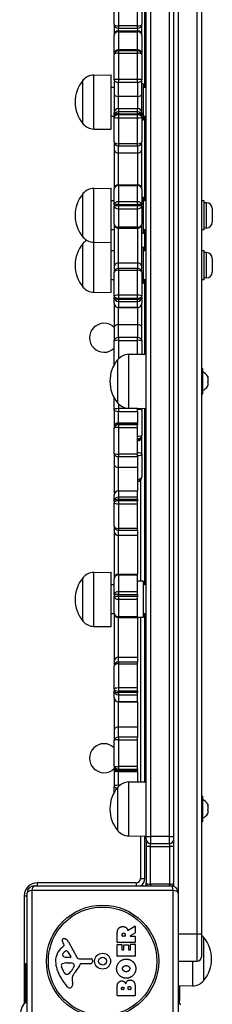
# Model space of a CAD drawing. Units: millimetres. Extents: x -3088 to 2808, y -2785 to 2455.
# Drawn here: x 319 to 451, y -366 to 313 of the extents above; entities that cross this region are included whole.
import ezdxf

# ---------------------------------------------------------------- set-up
doc = ezdxf.new("R2010")
doc.units = ezdxf.units.MM
doc.header["$LTSCALE"] = 100
doc.layers.add('SW_Toestellen', color=2, linetype='Continuous')

msp = doc.modelspace()

# ---------------------------------------------------------------- linework, layer by layer
at = {"layer": 'SW_Toestellen'}
for p, q in [((440.77, -317.58), (440.77, 444.96)), ((440.77, -317.58), (440.77, 444.96)), ((443.77, 444.77), (443.77, -317.39)), ((427.77, 416.69), (427.77, -289.31)), ((427.77, 416.69), (427.77, -289.31)), ((424.77, -284.73), (424.77, 412.11)), ((405.77, -250.21), (405.77, 377.59)), ((408.77, 377.75), (408.77, -250.37)), ((408.77, 377.75), (408.77, -250.37)), ((421.77, -250.37), (421.77, 377.75)), ((421.77, -250.37), (421.77, 377.75)), ((404.77, 266.27), (404.77, 339.95)), ((383.77, 309.68), (383.77, 327.58)), ((386.77, 327.67), (386.77, 308.89)), ((386.77, 327.67), (386.77, 308.89)), ((399.77, 308.89), (399.77, 327.67)), ((399.77, 308.89), (399.77, 327.67)), ((402.77, 327.58), (402.77, 309.68)), ((383.77, 309.68), (383.77, 304.87)), ((386.77, 308.89), (386.77, 307.19)), ((399.77, 308.89), (386.77, 308.89)), ((386.77, 308.89), (386.77, 307.19)), ((386.77, 305.46), (386.77, 307.19)), ((386.77, 307.19), (399.77, 307.19)), ((386.77, 305.46), (386.77, 307.19)), ((399.77, 307.19), (399.77, 308.89)), ((399.77, 307.19), (399.77, 308.89)), ((399.77, 307.19), (399.77, 305.46)), ((399.77, 307.19), (399.77, 305.46)), ((402.77, 304.87), (402.77, 309.68)), ((383.77, 304.87), (383.77, 302.46)), ((383.77, 289.47), (383.77, 302.46)), ((386.77, 305.46), (386.77, 304.81)), ((386.77, 305.46), (399.77, 305.46)), ((386.77, 305.46), (386.77, 304.81)), ((386.77, 304.81), (386.77, 292.42)), ((386.77, 304.81), (399.77, 304.81)), ((386.77, 304.81), (386.77, 292.42)), ((399.77, 304.81), (399.77, 305.46)), ((399.77, 304.81), (399.77, 305.46)), ((399.77, 292.42), (399.77, 304.81)), ((399.77, 292.42), (399.77, 304.81)), ((402.77, 302.46), (402.77, 304.87)), ((402.77, 302.46), (402.77, 289.47)), ((386.77, 292.42), (386.77, 292.09)), ((386.77, 292.42), (399.77, 292.42)), ((386.77, 292.42), (386.77, 292.09)), ((386.77, 291.68), (386.77, 292.09)), ((386.77, 292.09), (399.77, 292.09)), ((386.77, 291.68), (386.77, 292.09)), ((399.77, 292.09), (399.77, 292.42)), ((399.77, 292.09), (399.77, 292.42)), ((399.77, 292.09), (399.77, 291.68)), ((399.77, 292.09), (399.77, 291.68)), ((383.77, 289.47), (383.77, 289.42)), ((383.77, 289.42), (383.77, 289)), ((383.77, 271.68), (383.77, 289)), ((386.77, 291.68), (386.77, 290.11)), ((399.77, 291.68), (386.77, 291.68)), ((386.77, 291.68), (386.77, 290.11)), ((386.77, 290.11), (386.77, 271.91)), ((386.77, 290.11), (399.77, 290.11)), ((386.77, 290.11), (386.77, 271.91)), ((399.77, 290.11), (399.77, 291.68)), ((399.77, 290.11), (399.77, 291.68)), ((399.77, 271.91), (399.77, 290.11)), ((399.77, 271.91), (399.77, 290.11)), ((402.77, 289.42), (402.77, 289.47)), ((402.77, 289), (402.77, 289.42)), ((402.77, 289), (402.77, 271.68)), ((369.77, 274.85), (381.77, 275.02)), ((369.77, 237.69), (369.77, 274.85)), ((381.77, 237.52), (381.77, 275.02)), ((383.77, 271.68), (383.77, 261.82)), ((386.77, 271.91), (386.77, 269.98)), ((399.77, 271.91), (386.77, 271.91)), ((386.77, 271.91), (386.77, 269.98)), ((399.77, 269.98), (399.77, 271.91)), ((399.77, 269.98), (399.77, 271.91)), ((402.77, 261.82), (402.77, 271.68)), ((362.27, 241.27), (362.27, 271.27)), ((362.27, 241.27), (362.27, 271.27)), ((383.77, 266.27), (381.77, 266.27)), ((386.77, 260.12), (386.77, 269.98)), ((386.77, 269.98), (399.77, 269.98)), ((386.77, 260.12), (386.77, 269.98)), ((399.77, 269.98), (399.77, 260.12)), ((399.77, 269.98), (399.77, 260.12)), ((403.77, 268.77), (402.77, 268.77)), ((403.77, 268.77), (403.77, 243.77)), ((405.77, 266.27), (403.77, 266.27)), ((383.77, 261.82), (383.77, 248.74)), ((386.77, 251.74), (386.77, 260.12)), ((399.77, 260.12), (386.77, 260.12)), ((386.77, 251.74), (386.77, 260.12)), ((399.77, 260.12), (399.77, 251.74)), ((399.77, 260.12), (399.77, 251.74)), ((402.77, 248.74), (402.77, 261.82)), ((386.77, 251.74), (386.77, 249.5)), ((386.77, 251.74), (399.77, 251.74)), ((386.77, 251.74), (386.77, 249.5)), ((399.77, 249.5), (399.77, 251.74)), ((399.77, 249.5), (399.77, 251.74)), ((383.77, 246.27), (381.77, 246.27)), ((383.77, 246.61), (383.77, 248.74)), ((383.77, 246.61), (383.77, 245.84)), ((383.77, 228.81), (383.77, 245.84)), ((386.77, 249.5), (386.77, 248.25)), ((399.77, 249.5), (386.77, 249.5)), ((386.77, 249.5), (386.77, 248.25)), ((386.77, 247.48), (386.77, 248.25)), ((386.77, 248.25), (399.77, 248.25)), ((386.77, 247.48), (386.77, 248.25)), ((386.77, 247.48), (386.77, 245.4)), ((399.77, 247.48), (386.77, 247.48)), ((386.77, 247.48), (386.77, 245.4)), ((386.77, 245.4), (386.77, 227.52)), ((386.77, 245.4), (399.77, 245.4)), ((386.77, 245.4), (386.77, 227.52)), ((399.77, 248.25), (399.77, 249.5)), ((399.77, 248.25), (399.77, 249.5)), ((399.77, 248.25), (399.77, 247.48)), ((399.77, 248.25), (399.77, 247.48)), ((399.77, 245.4), (399.77, 247.48)), ((399.77, 245.4), (399.77, 247.48)), ((399.77, 227.52), (399.77, 245.4)), ((399.77, 227.52), (399.77, 245.4)), ((402.77, 248.74), (402.77, 246.61)), ((402.77, 245.84), (402.77, 246.61)), ((402.77, 245.84), (402.77, 228.81)), ((405.77, 246.27), (403.77, 246.27)), ((404.77, 188.13), (404.77, 246.27)), ((403.77, 243.77), (402.77, 243.77)), ((369.77, 237.69), (381.77, 237.52)), ((383.77, 228.81), (383.77, 223.67)), ((386.77, 227.52), (386.77, 226.11)), ((399.77, 227.52), (386.77, 227.52)), ((386.77, 227.52), (386.77, 226.11)), ((386.77, 220.96), (386.77, 226.11)), ((386.77, 226.11), (399.77, 226.11)), ((386.77, 220.96), (386.77, 226.11)), ((399.77, 226.11), (399.77, 227.52)), ((399.77, 226.11), (399.77, 227.52)), ((399.77, 226.11), (399.77, 220.96)), ((399.77, 226.11), (399.77, 220.96)), ((402.77, 223.67), (402.77, 228.81)), ((383.77, 223.67), (383.77, 196.11)), ((386.77, 199.11), (386.77, 220.96)), ((399.77, 220.96), (386.77, 220.96)), ((386.77, 199.11), (386.77, 220.96)), ((399.77, 220.96), (399.77, 199.11)), ((399.77, 220.96), (399.77, 199.11)), ((402.77, 196.11), (402.77, 223.67)), ((386.77, 199.11), (386.77, 198.75)), ((386.77, 199.11), (399.77, 199.11)), ((386.77, 199.11), (386.77, 198.75)), ((386.77, 198.75), (386.77, 187.56)), ((386.77, 198.75), (399.77, 198.75)), ((386.77, 198.75), (386.77, 187.56)), ((399.77, 198.75), (399.77, 199.11)), ((399.77, 198.75), (399.77, 199.11)), ((399.77, 187.56), (399.77, 198.75)), ((399.77, 187.56), (399.77, 198.75)), ((362.27, 163.13), (362.27, 193.13)), ((362.27, 163.13), (362.27, 193.13)), ((369.77, 196.71), (381.77, 196.88)), ((369.77, 159.55), (369.77, 196.71)), ((381.77, 159.38), (381.77, 196.88)), ((383.77, 185.45), (383.77, 196.11)), ((402.77, 196.11), (402.77, 185.45)), ((403.77, 190.63), (402.77, 190.63)), ((403.77, 190.63), (403.77, 165.63)), ((383.77, 188.13), (381.77, 188.13)), ((383.77, 185.45), (383.77, 184.53)), ((383.77, 172.37), (383.77, 184.53)), ((386.77, 187.56), (386.77, 185.61)), ((399.77, 187.56), (386.77, 187.56)), ((386.77, 187.56), (386.77, 185.61)), ((386.77, 184.7), (386.77, 185.61)), ((386.77, 185.61), (399.77, 185.61)), ((386.77, 184.7), (386.77, 185.61)), ((386.77, 184.7), (386.77, 182.67)), ((399.77, 184.7), (386.77, 184.7)), ((386.77, 184.7), (386.77, 182.67)), ((399.77, 185.61), (399.77, 187.56)), ((399.77, 185.61), (399.77, 187.56)), ((399.77, 185.61), (399.77, 184.7)), ((399.77, 185.61), (399.77, 184.7)), ((399.77, 182.67), (399.77, 184.7)), ((399.77, 182.67), (399.77, 184.7)), ((402.77, 184.53), (402.77, 185.45)), ((402.77, 184.53), (402.77, 172.37)), ((405.77, 188.13), (403.77, 188.13)), ((445.77, 188.13), (443.77, 188.13)), ((445.77, 168.13), (445.77, 188.13)), ((447.22, 186.88), (445.77, 186.88)), ((447.22, 169.38), (447.22, 186.88)), ((386.77, 182.67), (386.77, 169.9)), ((386.77, 182.67), (399.77, 182.67)), ((386.77, 182.67), (386.77, 169.9)), ((399.77, 169.9), (399.77, 182.67)), ((399.77, 169.9), (399.77, 182.67)), ((451.27, 182.83), (451.27, 173.43)), ((383.77, 172.37), (383.77, 142.61)), ((386.77, 169.9), (386.77, 169.37)), ((399.77, 169.9), (386.77, 169.9)), ((386.77, 169.9), (386.77, 169.37)), ((399.77, 169.37), (399.77, 169.9)), ((399.77, 169.37), (399.77, 169.9)), ((402.77, 142.61), (402.77, 172.37)), ((383.77, 168.13), (381.77, 168.13)), ((386.77, 145.45), (386.77, 169.37)), ((386.77, 169.37), (399.77, 169.37)), ((386.77, 145.45), (386.77, 169.37)), ((399.77, 169.37), (399.77, 145.45)), ((399.77, 169.37), (399.77, 145.45)), ((403.77, 165.63), (402.77, 165.63)), ((405.77, 168.13), (403.77, 168.13)), ((404.77, 153.69), (404.77, 168.13)), ((445.77, 168.13), (443.77, 168.13)), ((447.22, 169.38), (445.77, 169.38)), ((362.27, 128.69), (362.27, 158.69)), ((362.27, 128.69), (362.27, 158.69)), ((369.77, 159.55), (381.77, 159.38)), ((369.77, 125.11), (369.77, 159.55)), ((381.77, 124.94), (381.77, 159.38)), ((383.77, 153.69), (381.77, 153.69)), ((403.77, 156.19), (402.77, 156.19)), ((403.77, 156.19), (403.77, 131.19)), ((405.77, 153.69), (403.77, 153.69)), ((445.77, 153.69), (443.77, 153.69)), ((445.77, 133.69), (445.77, 153.69)), ((447.22, 152.44), (445.77, 152.44)), ((447.22, 134.94), (447.22, 152.44)), ((386.77, 141.52), (386.77, 145.45)), ((386.77, 145.45), (399.77, 145.45)), ((386.77, 141.52), (386.77, 145.45)), ((399.77, 145.45), (399.77, 141.52)), ((399.77, 145.45), (399.77, 141.52)), ((451.27, 148.39), (451.27, 138.99)), ((383.77, 142.61), (383.77, 138.68)), ((383.77, 122.33), (383.77, 138.68)), ((386.77, 141.52), (386.77, 140.26)), ((399.77, 141.52), (386.77, 141.52)), ((386.77, 141.52), (386.77, 140.26)), ((386.77, 140.26), (386.77, 123.09)), ((386.77, 140.26), (399.77, 140.26)), ((386.77, 140.26), (386.77, 123.09)), ((399.77, 140.26), (399.77, 141.52)), ((399.77, 140.26), (399.77, 141.52)), ((399.77, 123.09), (399.77, 140.26)), ((399.77, 123.09), (399.77, 140.26)), ((402.77, 138.68), (402.77, 142.61)), ((402.77, 138.68), (402.77, 122.33)), ((383.77, 133.69), (381.77, 133.69)), ((403.77, 131.19), (402.77, 131.19)), ((405.77, 133.69), (403.77, 133.69)), ((404.77, 82.42), (404.77, 133.69)), ((445.77, 133.69), (443.77, 133.69)), ((447.22, 134.94), (445.77, 134.94)), ((369.77, 125.11), (381.77, 124.94)), ((383.77, 122.33), (383.77, 121.51)), ((386.77, 123.09), (386.77, 120.98)), ((399.77, 123.09), (386.77, 123.09)), ((386.77, 123.09), (386.77, 120.98)), ((399.77, 120.98), (399.77, 123.09)), ((399.77, 120.98), (399.77, 123.09)), ((402.77, 121.51), (402.77, 122.33)), ((383.77, 117.47), (383.77, 121.51)), ((383.77, 117.47), (383.77, 100.88)), ((386.77, 120.16), (386.77, 120.98)), ((386.77, 120.98), (399.77, 120.98)), ((386.77, 120.16), (386.77, 120.98)), ((386.77, 120.16), (386.77, 118.72)), ((399.77, 120.16), (386.77, 120.16)), ((386.77, 120.16), (386.77, 118.72)), ((386.77, 118.72), (386.77, 114.48)), ((386.77, 118.72), (399.77, 118.72)), ((386.77, 118.72), (386.77, 114.48)), ((399.77, 120.98), (399.77, 120.16)), ((399.77, 120.98), (399.77, 120.16)), ((399.77, 118.72), (399.77, 120.16)), ((399.77, 118.72), (399.77, 120.16)), ((399.77, 114.48), (399.77, 118.72)), ((399.77, 114.48), (399.77, 118.72)), ((402.77, 121.51), (402.77, 117.47)), ((402.77, 100.88), (402.77, 117.47)), ((386.77, 114.48), (386.77, 114.47)), ((399.77, 114.48), (386.77, 114.48)), ((386.77, 114.48), (386.77, 114.47)), ((386.77, 102.84), (386.77, 114.47)), ((386.77, 114.47), (399.77, 114.47)), ((386.77, 102.84), (386.77, 114.47)), ((399.77, 114.47), (399.77, 114.48)), ((399.77, 114.47), (399.77, 114.48)), ((399.77, 114.47), (399.77, 102.84)), ((399.77, 114.47), (399.77, 102.84)), ((386.77, 93.79), (386.77, 102.84)), ((386.77, 102.84), (399.77, 102.84)), ((386.77, 93.79), (386.77, 102.84)), ((399.77, 102.84), (399.77, 93.79)), ((399.77, 102.84), (399.77, 93.79)), ((383.77, 100.88), (383.77, 91.83)), ((402.77, 91.83), (402.77, 100.88)), ((383.77, 75.1), (383.77, 91.83)), ((386.77, 93.79), (386.77, 91.92)), ((399.77, 93.79), (386.77, 93.79)), ((386.77, 93.79), (386.77, 91.92)), ((386.77, 91.92), (386.77, 79.24)), ((386.77, 91.92), (399.77, 91.92)), ((386.77, 91.92), (386.77, 79.24)), ((399.77, 91.92), (399.77, 93.79)), ((399.77, 91.92), (399.77, 93.79)), ((399.77, 82.35), (399.77, 91.92)), ((399.77, 82.35), (399.77, 91.92)), ((402.77, 91.83), (402.77, 82.4)), ((393.77, 82.27), (405.77, 82.44)), ((393.77, 45.11), (393.77, 82.27)), ((386.27, 48.69), (386.27, 78.69)), ((386.27, 48.69), (386.27, 78.69)), ((444.37, 72.59), (443.97, 72.59)), ((443.97, 72.59), (443.97, 54.79)), ((444.37, 54.79), (444.37, 72.59)), ((444.57, 72.39), (444.57, 54.99)), ((448.17, 66.27), (448.11, 66.27)), ((448.17, 66.94), (448.17, 66.29)), ((448.17, 66.29), (448.17, 66.27)), ((448.17, 66.06), (448.17, 66.27)), ((448.17, 66.06), (448.17, 63.29)), ((448.17, 62.94), (448.17, 63.29)), ((448.17, 62.94), (448.17, 60.7)), ((444.37, 54.79), (443.97, 54.79)), ((448.17, 60.6), (448.13, 60.6)), ((448.17, 60.6), (448.17, 60.7)), ((448.17, 60.6), (448.17, 60.58)), ((448.17, 60.58), (448.17, 60.44)), ((383.77, 43.86), (383.77, 52.28)), ((386.77, 48.13), (386.77, 44.86)), ((386.77, 48.13), (386.77, 44.86)), ((383.77, 43.86), (383.77, 34.13)), ((386.77, 44.86), (386.77, 42.92)), ((399.77, 44.86), (386.77, 44.86)), ((386.77, 44.86), (386.77, 42.92)), ((386.77, 35.08), (386.77, 42.92)), ((386.77, 42.92), (399.77, 42.92)), ((386.77, 35.08), (386.77, 42.92)), ((393.77, 45.11), (405.77, 44.94)), ((399.77, 44.86), (399.77, 45.02)), ((399.77, 42.92), (399.77, 44.86)), ((399.77, 42.92), (399.77, 35.08)), ((402.77, 43.96), (402.77, 44.98)), ((402.77, 43.96), (402.77, 26.37)), ((404.77, -76.81), (404.77, 44.95)), ((383.77, 34.13), (383.77, 32.08)), ((386.77, 35.08), (386.77, 34.46)), ((386.77, 35.08), (399.77, 35.08)), ((386.77, 35.08), (386.77, 34.46)), ((386.77, 33.71), (386.77, 34.46)), ((386.77, 34.46), (399.77, 34.46)), ((386.77, 33.71), (386.77, 34.46)), ((399.77, 34.46), (399.77, 35.08)), ((399.77, 34.46), (399.77, 33.71)), ((383.77, 32.08), (383.77, 31.33)), ((383.77, 13.76), (383.77, 31.33)), ((386.77, 33.71), (386.77, 31.9)), ((399.77, 33.71), (386.77, 33.71)), ((386.77, 33.71), (386.77, 31.9)), ((386.77, 31.9), (386.77, 13.43)), ((386.77, 31.9), (399.77, 31.9)), ((386.77, 31.9), (386.77, 13.43)), ((399.77, 31.9), (399.77, 33.71)), ((399.77, 13.43), (399.77, 31.9)), ((402.77, 25.62), (402.77, 26.37)), ((402.77, 23.08), (402.77, 25.62)), ((402.77, 13.38), (402.77, 23.08)), ((383.77, 13.76), (383.77, 6.37)), ((386.77, 13.43), (386.77, 11.68)), ((399.77, 13.43), (386.77, 13.43)), ((386.77, 13.43), (386.77, 11.68)), ((386.77, 4.29), (386.77, 11.68)), ((386.77, 11.68), (399.77, 11.68)), ((386.77, 4.29), (386.77, 11.68)), ((399.77, 11.68), (399.77, 13.43)), ((399.77, 11.68), (399.77, 4.29)), ((402.77, 13.38), (402.77, -2.21)), ((383.77, 6.37), (383.77, -14.99)), ((386.77, -11.99), (386.77, 4.29)), ((399.77, 4.29), (386.77, 4.29)), ((386.77, -11.99), (386.77, 4.29)), ((399.77, 4.29), (399.77, -11.99)), ((401.77, -4.71), (401.77, -74.31)), ((402.77, -2.47), (402.77, -2.21)), ((386.77, -11.99), (386.77, -12)), ((386.77, -11.99), (399.77, -11.99)), ((386.77, -11.99), (386.77, -12)), ((386.77, -12), (386.77, -16.23)), ((386.77, -12), (399.77, -12)), ((386.77, -12), (386.77, -16.23)), ((399.77, -12), (399.77, -11.99)), ((399.77, -16.23), (399.77, -12)), ((383.77, -19.02), (383.77, -14.99)), ((383.77, -19.02), (383.77, -20.11)), ((383.77, -36.26), (383.77, -20.11)), ((386.77, -16.23), (386.77, -17.67)), ((399.77, -16.23), (386.77, -16.23)), ((386.77, -16.23), (386.77, -17.67)), ((386.77, -18.76), (386.77, -17.67)), ((386.77, -17.67), (399.77, -17.67)), ((386.77, -18.76), (386.77, -17.67)), ((386.77, -18.76), (386.77, -20.87)), ((399.77, -18.76), (386.77, -18.76)), ((386.77, -18.76), (386.77, -20.87)), ((399.77, -17.67), (399.77, -16.23)), ((399.77, -17.67), (399.77, -18.76)), ((399.77, -20.87), (399.77, -18.76)), ((386.77, -20.87), (386.77, -37.85)), ((386.77, -20.87), (399.77, -20.87)), ((386.77, -20.87), (386.77, -37.85)), ((399.77, -37.85), (399.77, -20.87)), ((383.77, -36.26), (383.77, -39.85)), ((383.77, -39.85), (383.77, -72.48)), ((386.77, -37.85), (386.77, -39.08)), ((399.77, -37.85), (386.77, -37.85)), ((386.77, -37.85), (386.77, -39.08)), ((386.77, -42.66), (386.77, -39.08)), ((386.77, -39.08), (399.77, -39.08)), ((386.77, -42.66), (386.77, -39.08)), ((399.77, -39.08), (399.77, -37.85)), ((399.77, -39.08), (399.77, -42.66)), ((386.77, -69.48), (386.77, -42.66)), ((399.77, -42.66), (386.77, -42.66)), ((386.77, -69.48), (386.77, -42.66)), ((399.77, -42.66), (399.77, -69.48)), ((362.27, -101.81), (362.27, -71.81)), ((362.27, -101.81), (362.27, -71.81)), ((369.77, -68.24), (381.77, -68.06)), ((369.77, -105.39), (369.77, -68.24)), ((381.77, -105.56), (381.77, -68.06)), ((383.77, -83.54), (383.77, -72.48)), ((386.77, -69.48), (386.77, -69.9)), ((386.77, -69.48), (399.77, -69.48)), ((386.77, -69.48), (386.77, -69.9)), ((386.77, -69.9), (386.77, -81.51)), ((386.77, -69.9), (399.77, -69.9)), ((386.77, -69.9), (386.77, -81.51)), ((399.77, -69.9), (399.77, -69.48)), ((399.77, -81.51), (399.77, -69.9)), ((403.77, -74.31), (399.77, -74.31)), ((403.77, -74.31), (403.77, -99.31)), ((383.77, -76.81), (381.77, -76.81)), ((405.77, -76.81), (403.77, -76.81)), ((383.77, -83.54), (383.77, -84.76)), ((383.77, -96.3), (383.77, -84.76)), ((386.77, -81.51), (386.77, -83.48)), ((399.77, -81.51), (386.77, -81.51)), ((386.77, -81.51), (386.77, -83.48)), ((386.77, -84.71), (386.77, -83.48)), ((386.77, -83.48), (399.77, -83.48)), ((386.77, -84.71), (386.77, -83.48)), ((386.77, -84.71), (386.77, -86.71)), ((399.77, -84.71), (386.77, -84.71)), ((386.77, -84.71), (386.77, -86.71)), ((386.77, -86.71), (386.77, -98.83)), ((386.77, -86.71), (399.77, -86.71)), ((386.77, -86.71), (386.77, -98.83)), ((399.77, -83.48), (399.77, -81.51)), ((399.77, -83.48), (399.77, -84.71)), ((399.77, -86.71), (399.77, -84.71)), ((399.77, -98.83), (399.77, -86.71)), ((383.77, -96.81), (381.77, -96.81)), ((383.77, -96.3), (383.77, -129.58)), ((386.77, -98.83), (386.77, -99.3)), ((399.77, -98.83), (386.77, -98.83)), ((386.77, -98.83), (386.77, -99.3)), ((386.77, -126.73), (386.77, -99.3)), ((386.77, -99.3), (399.77, -99.3)), ((386.77, -126.73), (386.77, -99.3)), ((399.77, -99.3), (399.77, -98.83)), ((399.77, -99.3), (399.77, -126.73)), ((403.77, -99.31), (399.77, -99.31)), ((401.77, -99.31), (401.77, -212.62)), ((405.77, -96.81), (403.77, -96.81)), ((404.77, -212.58), (404.77, -96.81)), ((369.77, -105.39), (381.77, -105.56)), ((386.77, -129.97), (386.77, -126.73)), ((386.77, -126.73), (399.77, -126.73)), ((386.77, -129.97), (386.77, -126.73)), ((399.77, -126.73), (399.77, -129.97)), ((383.77, -129.58), (383.77, -132.81)), ((383.77, -148.71), (383.77, -132.81)), ((386.77, -129.97), (386.77, -131.14)), ((399.77, -129.97), (386.77, -129.97)), ((386.77, -129.97), (386.77, -131.14)), ((386.77, -131.14), (386.77, -147.84)), ((386.77, -131.14), (399.77, -131.14)), ((386.77, -131.14), (386.77, -147.84)), ((399.77, -131.14), (399.77, -129.97)), ((399.77, -147.84), (399.77, -131.14)), ((383.77, -148.71), (383.77, -149.82)), ((386.77, -147.84), (386.77, -149.96)), ((399.77, -147.84), (386.77, -147.84)), ((386.77, -147.84), (386.77, -149.96)), ((399.77, -149.96), (399.77, -147.84)), ((383.77, -154.45), (383.77, -149.82)), ((383.77, -154.45), (383.77, -176.9)), ((386.77, -151.08), (386.77, -149.96)), ((386.77, -149.96), (399.77, -149.96)), ((386.77, -151.08), (386.77, -149.96)), ((386.77, -151.08), (386.77, -152.57)), ((399.77, -151.08), (386.77, -151.08)), ((386.77, -151.08), (386.77, -152.57)), ((386.77, -152.57), (386.77, -157.43)), ((386.77, -152.57), (399.77, -152.57)), ((386.77, -152.57), (386.77, -157.43)), ((399.77, -149.96), (399.77, -151.08)), ((399.77, -152.57), (399.77, -151.08)), ((399.77, -157.43), (399.77, -152.57)), ((386.77, -157.43), (386.77, -157.45)), ((399.77, -157.43), (386.77, -157.43)), ((386.77, -157.43), (386.77, -157.45)), ((386.77, -174.75), (386.77, -157.45)), ((386.77, -157.45), (399.77, -157.45)), ((386.77, -174.75), (386.77, -157.45)), ((399.77, -157.45), (399.77, -157.43)), ((399.77, -157.45), (399.77, -174.75)), ((386.77, -181.88), (386.77, -174.75)), ((386.77, -174.75), (399.77, -174.75)), ((386.77, -181.88), (386.77, -174.75)), ((399.77, -174.75), (399.77, -181.88)), ((383.77, -176.9), (383.77, -184.03)), ((386.77, -181.88), (386.77, -183.6)), ((399.77, -181.88), (386.77, -181.88)), ((386.77, -181.88), (386.77, -183.6)), ((399.77, -183.6), (399.77, -181.88)), ((383.77, -201.62), (383.77, -184.03)), ((386.77, -183.6), (386.77, -202.09)), ((386.77, -183.6), (399.77, -183.6)), ((386.77, -183.6), (386.77, -202.09)), ((399.77, -202.09), (399.77, -183.6)), ((383.77, -201.62), (383.77, -202.4)), ((383.77, -202.4), (383.77, -206.38)), ((386.77, -202.09), (386.77, -203.93)), ((399.77, -202.09), (386.77, -202.09)), ((386.77, -202.09), (386.77, -203.93)), ((399.77, -203.93), (399.77, -202.09)), ((383.77, -206.38), (383.77, -215.99)), ((386.77, -204.71), (386.77, -203.93)), ((386.77, -203.93), (399.77, -203.93)), ((386.77, -204.71), (386.77, -203.93)), ((386.77, -204.71), (386.77, -205.4)), ((399.77, -204.71), (386.77, -204.71)), ((386.77, -204.71), (386.77, -205.4)), ((386.77, -214.96), (386.77, -205.4)), ((386.77, -205.4), (399.77, -205.4)), ((386.77, -214.96), (386.77, -205.4)), ((399.77, -203.93), (399.77, -204.71)), ((399.77, -205.4), (399.77, -204.71)), ((399.77, -205.4), (399.77, -212.65)), ((383.77, -219.9), (383.77, -215.99)), ((386.27, -246.31), (386.27, -216.31)), ((386.27, -246.31), (386.27, -216.31)), ((386.77, -214.96), (386.77, -215.76)), ((387.64, -214.96), (386.77, -214.96)), ((386.77, -214.96), (386.77, -215.76)), ((393.77, -212.73), (405.77, -212.56)), ((393.77, -249.89), (393.77, -212.73)), ((444.37, -222.41), (443.97, -222.41)), ((443.97, -222.41), (443.97, -240.21)), ((444.37, -240.21), (444.37, -222.41)), ((444.57, -222.61), (444.57, -240.01)), ((448.17, -228.73), (448.11, -228.73)), ((448.17, -228.06), (448.17, -228.71)), ((448.17, -228.71), (448.17, -228.73)), ((448.17, -228.94), (448.17, -228.73)), ((448.17, -228.94), (448.17, -231.71)), ((448.17, -234.4), (448.13, -234.4)), ((448.17, -232.06), (448.17, -231.71)), ((448.17, -232.06), (448.17, -234.3)), ((448.17, -234.4), (448.17, -234.3)), ((448.17, -234.4), (448.17, -234.42)), ((448.17, -234.42), (448.17, -234.56)), ((444.37, -240.21), (443.97, -240.21)), ((393.77, -249.89), (405.77, -250.06)), ((401.77, -250), (401.77, -279.31)), ((404.77, -279.31), (404.77, -250.05)), ((405.77, -252.11), (405.77, -250.21)), ((408.77, -250.37), (408.77, -255.11)), ((421.77, -250.37), (408.77, -250.37)), ((408.77, -250.37), (408.77, -255.11)), ((421.77, -255.11), (421.77, -250.37)), ((421.77, -255.11), (421.77, -250.37)), ((405.77, -252.11), (405.77, -257.13)), ((408.77, -257.13), (405.77, -257.13)), ((405.77, -257.13), (405.77, -282.31)), ((408.77, -257.13), (408.77, -255.11)), ((408.77, -255.11), (421.77, -255.11)), ((408.77, -257.13), (408.77, -255.11)), ((408.77, -283.31), (408.77, -257.13)), ((408.77, -257.13), (421.77, -257.13)), ((408.77, -283.31), (408.77, -257.13)), ((421.77, -255.11), (421.77, -257.13)), ((421.77, -255.11), (421.77, -257.13)), ((421.77, -257.13), (421.77, -283.31)), ((424.77, -257.13), (421.77, -257.13)), ((421.77, -257.13), (421.77, -283.31)), ((328.77, -284.31), (422.77, -284.31)), ((330.77, -282.31), (330.77, -284.31)), ((398.77, -282.31), (330.77, -282.31)), ((398.77, -282.31), (398.77, -284.31)), ((401.77, -279.31), (404.77, -279.31)), ((405.77, -284.31), (405.77, -282.31)), ((408.77, -283.31), (408.77, -284.31)), ((421.77, -283.31), (408.77, -283.31)), ((408.77, -283.31), (408.77, -284.31)), ((421.77, -284.31), (421.77, -283.31)), ((421.77, -284.31), (421.77, -283.31)), ((321.77, -291.31), (323.77, -291.31)), ((321.77, -291.31), (321.77, -365.34)), ((323.77, -383.31), (323.77, -289.31)), ((424.43, -287.66), (327.12, -287.66)), ((327.12, -287.66), (327.12, -384.97)), ((424.43, -384.97), (424.43, -287.66)), ((427.77, -289.31), (427.77, -383.31)), ((393.31, -314.94), (397.86, -312.19)), ((398.16, -312.36), (398.16, -316.79)), ((385.87, -323.19), (385.87, -317.05)), ((389.16, -318.94), (389.16, -318.19)), ((391.08, -319.14), (389.36, -319.14)), ((391.28, -318.12), (391.28, -318.94)), ((398.06, -316.97), (394.75, -318.76)), ((394.84, -319.14), (397.96, -319.14)), ((440.77, -317.58), (427.77, -317.58)), ((440.77, -336.31), (440.77, -317.58)), ((440.77, -336.31), (440.77, -317.58)), ((443.77, -317.39), (443.77, -333.31)), ((347.67, -327.04), (349.19, -325.79)), ((349.29, -325.3), (348.78, -324.37)), ((352.22, -322.94), (358.29, -334)), ((385.87, -332.78), (385.87, -324.93)), ((397.96, -323.39), (386.07, -323.39)), ((386.07, -324.73), (388.86, -324.73)), ((389.06, -324.93), (389.06, -328.36)), ((390.39, -328.36), (390.39, -325.35)), ((390.59, -325.15), (393.39, -325.15)), ((393.59, -325.35), (393.59, -328.36)), ((394.97, -328.36), (394.97, -324.81)), ((395.17, -324.61), (397.96, -324.61)), ((398.16, -319.34), (398.16, -323.19)), ((398.16, -324.81), (398.16, -332.78)), ((445.27, -319.81), (445.27, -349.81)), ((445.27, -319.81), (445.27, -349.81)), ((351.64, -329.58), (353.85, -333.04)), ((389.26, -328.56), (390.19, -328.56)), ((393.79, -328.56), (394.77, -328.56)), ((322.77, -337.96), (323.77, -337.96)), ((322.77, -337.96), (322.77, -361.92)), ((353.44, -333.77), (350.58, -333.68)), ((351.23, -337.45), (352.46, -337.45)), ((352.68, -337.46), (354.24, -337.57)), ((359.62, -334.78), (367.97, -334.72)), ((367.51, -338.08), (360.77, -338.08)), ((368.88, -335.75), (368.71, -337.03)), ((397.96, -332.98), (386.07, -332.98)), ((427.77, -336.31), (440.77, -336.31)), ((437.77, -336.31), (437.77, -353.39)), ((348.97, -343.58), (347.54, -340.17)), ((351.35, -345.41), (350.58, -345.41)), ((356.26, -339.83), (355.39, -341.41)), ((354.77, -348.9), (355.16, -351.39)), ((385.87, -359.93), (385.87, -353.51)), ((388.78, -355.72), (388.78, -355.13)), ((390.25, -355.92), (388.98, -355.92)), ((390.45, -355.06), (390.45, -355.72)), ((393.3, -355.7), (393.3, -354.88)), ((395.05, -355.9), (393.5, -355.9)), ((395.25, -354.81), (395.25, -355.7)), ((398.16, -354.21), (398.16, -359.93)), ((437.77, -353.39), (427.77, -353.53)), ((428.77, -353.52), (428.77, -363.42)), ((322.12, -364.86), (323.77, -364.86)), ((322.77, -361.92), (322.77, -363.34)), ((323.77, -361.92), (322.77, -361.92)), ((397.96, -360.13), (386.07, -360.13)), ((428.77, -363.42), (427.77, -363.42)), ((428.77, -364.84), (428.77, -363.42))]:
    msp.add_line(p, q, dxfattribs=at)
for radius in [38.66, 37.35, 5.5, 2.75]:
    msp.add_circle((375.77, -336.31), radius, dxfattribs=at)
for centre, radius, start, end in [((386.77, 302.46), 3, 90, 180), ((399.77, 302.46), 3, 0, 90), ((386.77, 289.42), 3, 90, 180), ((399.77, 289.42), 3, 0, 90), ((369.92, 264.9), 9.95, 90.81846, 140.19716), ((379.98, 256.27), 23.2, 139.72739, 220.27261), ((386.77, 248.74), 3, 90, 180), ((399.77, 248.74), 3, 0, 90), ((369.92, 247.63), 9.95, 219.80284, 269.18154), ((386.77, 196.11), 3, 90, 180), ((399.77, 196.11), 3, 0, 90), ((379.98, 178.13), 23.2, 139.72739, 220.27261), ((369.92, 186.76), 9.95, 90.81846, 140.19716), ((447.22, 182.83), 4.05, 0, 90), ((386.77, 172.37), 3, 180, 270), ((399.77, 172.37), 3, 270, 0), ((447.22, 173.43), 4.05, 270, 0), ((369.92, 169.5), 9.95, 219.80284, 269.18154), ((379.98, 143.69), 23.2, 139.72739, 220.27261), ((369.92, 152.32), 9.95, 120.28144, 140.19716), ((447.22, 148.39), 4.05, 0, 90), ((447.22, 138.99), 4.05, 270, 0), ((369.92, 135.06), 9.95, 219.80284, 269.18154), ((386.77, 117.47), 3, 180, 270), ((399.77, 117.47), 3, 270, 0), ((376.77, 93.69), 10, 45.573, 314.427), ((393.92, 72.32), 9.95, 90.81846, 140.19716), ((403.98, 63.69), 23.2, 139.72739, 220.27261), ((443.97, 72.39), 0.2, 90, 180), ((444.37, 72.39), 0.2, 0, 90), ((440.66, 61.98), 9, 33.40234, 64.22581), ((443.97, 54.99), 0.2, 180, 270), ((444.37, 54.99), 0.2, 270, 0), ((440.66, 65.39), 9, 295.77419, 326.59766), ((393.92, 55.06), 9.95, 219.80284, 269.18154), ((386.77, 32.08), 3, 90, 180), ((399.77, 25.62), 3, 270, 0), ((399.77, -2.47), 3, 270, 0), ((386.77, -14.99), 3, 90, 180), ((379.98, -86.81), 23.2, 139.72739, 220.27261), ((369.92, -78.18), 9.95, 90.81846, 140.19716), ((386.77, -72.48), 3, 90, 180), ((369.92, -95.45), 9.95, 219.80284, 269.18154), ((386.77, -96.3), 3, 180, 270), ((386.77, -154.45), 3, 180, 270), ((376.77, -196.31), 10, 45.573, 314.427), ((386.77, -202.4), 3, 180, 270), ((403.98, -231.31), 23.2, 139.72739, 220.27261), ((393.92, -222.68), 9.95, 90.81846, 140.19716), ((443.97, -222.61), 0.2, 90, 180), ((444.37, -222.61), 0.2, 0, 90), ((440.66, -233.02), 9, 33.40234, 64.22581), ((440.66, -229.61), 9, 295.77419, 326.59766), ((443.97, -240.01), 0.2, 180, 270), ((444.37, -240.01), 0.2, 270, 0), ((393.92, -239.94), 9.95, 219.80284, 269.18154), ((408.77, -252.11), 3, 180, 270), ((421.77, -252.11), 3, 270, 0), ((330.77, -291.31), 9, 90, 180), ((328.77, -289.31), 5, 90, 180), ((398.77, -279.31), 3, 270, 0), ((398.77, -279.31), 6, 303.55731, 0), ((408.77, -282.31), 3, 180, 221.81031), ((422.77, -289.31), 5, 0, 90), ((421.77, -282.31), 3, 314.86728, 0), ((397.96, -312.36), 0.2, 0, 121.15487), ((389.36, -318.94), 0.2, 180, 270), ((391.08, -318.94), 0.2, 270, 0), ((394.84, -318.94), 0.2, 118.40652, 270), ((397.96, -319.34), 0.2, 0, 90), ((397.96, -316.79), 0.2, 298.40652, 0), ((437.63, -326.18), 9.95, 39.80284, 51.86924), ((349.11, -322.02), 1.21, 162.71793, 186.88111), ((350.7, -321.83), 2.81, 186.88111, 200.26552), ((349.17, -322.04), 1.27, 72.16742, 162.71793), ((358.98, -318.77), 11.64, 200.26552, 208.74381), ((348.95, -325.49), 0.391, 309.36887, 28.74381), ((347.46, -327.34), 6.85, 67.38882, 72.16742), ((348.43, -325.02), 4.33, 28.74381, 67.38882), ((386.07, -323.19), 0.2, 180, 270), ((386.07, -324.93), 0.2, 90, 180), ((388.86, -324.93), 0.2, 0, 90), ((390.59, -325.35), 0.2, 90, 180), ((393.39, -325.35), 0.2, 0, 90), ((395.17, -324.81), 0.2, 90, 180), ((397.96, -323.19), 0.2, 270, 0), ((397.96, -324.81), 0.2, 0, 90), ((427.57, -334.81), 23.2, 319.72739, 40.27261), ((355.11, -336.11), 11.73, 129.36887, 182.13023), ((349.36, -331.8), 1.25, 146.40748, 218.94933), ((352.51, -333.9), 5.03, 112.40056, 146.40748), ((350.67, -330.74), 2.94, 218.94933, 268.2808), ((350.92, -330.04), 0.856, 32.49383, 112.40056), ((386.07, -332.78), 0.2, 180, 270), ((389.26, -328.36), 0.2, 180, 270), ((390.19, -328.36), 0.2, 270, 0), ((393.79, -328.36), 0.2, 180, 270), ((394.77, -328.36), 0.2, 270, 0), ((397.96, -332.78), 0.2, 270, 0), ((361.72, -335.87), 18.35, 182.13023, 198.83226), ((350.01, -339.14), 2.67, 178.88811, 202.67525), ((348.38, -339.11), 1.04, 112.39053, 178.88811), ((351.5, -346.69), 9.24, 91.69349, 112.39053), ((352.46, -340.46), 3.01, 85.93975, 90), ((353.45, -333.3), 0.47, 268.2808, 32.49383), ((354.02, -340.6), 3.04, 61.6277, 85.93975), ((354.66, -339.41), 1.69, 358.15446, 61.6277), ((355.55, -339.44), 0.805, 331.29272, 358.15446), ((344.83, -332.36), 16.64, 318.82227, 338.83395), ((359.61, -333.28), 1.51, 208.74381, 270.391), ((360.77, -338.53), 0.452, 90, 158.83395), ((367.51, -336.88), 1.2, 270, 352.53943), ((367.98, -335.63), 0.903, 352.53943, 90.391), ((440.77, -333.31), 3, 270, 0), ((378.23, -330.24), 35.79, 198.83226, 221.02302), ((354.04, -341.46), 5.5, 202.67525, 217.51873), ((351.07, -343.75), 1.75, 217.51873, 249.06748), ((350.58, -345.01), 0.391, 249.06748, 270), ((351.35, -343.93), 1.47, 270, 307.86861), ((344.94, -335.69), 11.91, 307.86861, 331.29272), ((358.8, -348.26), 4.09, 149.43219, 188.91925), ((371.76, -355.91), 19.13, 138.82227, 149.43219), ((350.98, -352.04), 4.23, 338.97886, 8.91925), ((437.63, -343.44), 9.95, 270.81846, 320.19716), ((353.34, -351.89), 2.8, 221.02302, 266.89035), ((353.28, -352.93), 1.76, 266.89035, 338.97886), ((386.07, -359.93), 0.2, 180, 270), ((388.98, -355.72), 0.2, 180, 270), ((390.25, -355.72), 0.2, 270, 0), ((393.5, -355.7), 0.2, 180, 270), ((395.05, -355.7), 0.2, 270, 0), ((397.96, -359.93), 0.2, 270, 0), ((335.57, -375.02), 16.85, 142.9232, 307.0768)]:
    msp.add_arc(centre, radius, start, end, dxfattribs=at)
for centre, major_axis, ratio, start_param, end_param in [((386.77, 309.68), (-3, 0), 0.83042, 0, 1.570796), ((386.77, 309.68), (-3, 0), 0.265348, 0, 1.570796), ((399.77, 309.68), (3, 0), 0.83042, 4.712389, 6.283185), ((399.77, 309.68), (3, 0), 0.265348, 4.712389, 6.283185), ((386.77, 304.87), (-3, 0), 0.939016, 0, 0.427733), ((386.77, 304.87), (-3, 0), 0.83042, 0, 0.454952), ((386.77, 302.46), (-3, 0), 0.784805, 4.712389, 6.283185), ((399.77, 302.46), (3, 0), 0.784805, 0, 1.570796), ((399.77, 304.87), (3, 0), 0.83042, 5.828233, 6.283185), ((399.77, 304.87), (3, 0), 0.939016, 5.855452, 6.283185), ((386.77, 289.42), (-3, 0), 0.892255, 4.712389, 6.283185), ((399.77, 289.42), (3, 0), 0.892255, 0, 1.570796), ((386.77, 289), (-3, 0), 0.892255, 4.712389, 6.283185), ((386.77, 289), (-3, 0), 0.36979, 4.712389, 6.283185), ((386.77, 289.47), (-3, 0), 0.567089, 6.238741, 6.283185), ((386.77, 289.47), (-3, 0), 0.078534, 0, 0.017834), ((399.77, 289), (3, 0), 0.892255, 0, 1.570796), ((399.77, 289), (3, 0), 0.36979, 0, 1.570796), ((399.77, 289.47), (3, 0), 0.567089, 0, 0.044444), ((399.77, 289.47), (3, 0), 0.078534, 6.265351, 6.283185), ((386.77, 271.68), (-3, 0), 0.079285, 4.712389, 6.283185), ((386.77, 271.68), (-3, 0), 0.566468, 0, 1.570796), ((399.77, 271.68), (3, 0), 0.079285, 0, 1.570796), ((399.77, 271.68), (3, 0), 0.566468, 4.712389, 6.283185), ((386.77, 261.82), (-3, 0), 0.566468, 0, 1.570796), ((399.77, 261.82), (3, 0), 0.566468, 4.712389, 6.283185), ((386.77, 246.61), (-3, 0), 0.964157, 4.712389, 6.283185), ((386.77, 246.61), (-3, 0), 0.546949, 4.712389, 6.283185), ((386.77, 245.84), (-3, 0), 0.546949, 4.712389, 6.283185), ((386.77, 245.84), (-3, 0), 0.14431, 0, 1.570796), ((399.77, 246.61), (3, 0), 0.964157, 0, 1.570796), ((399.77, 246.61), (3, 0), 0.546949, 0, 1.570796), ((399.77, 245.84), (3, 0), 0.546949, 0, 1.570796), ((399.77, 245.84), (3, 0), 0.14431, 4.712389, 6.283185), ((386.77, 228.81), (-3, 0), 0.902618, 0, 1.570796), ((386.77, 228.81), (-3, 0), 0.429763, 0, 1.570796), ((399.77, 228.81), (3, 0), 0.902618, 4.712389, 6.283185), ((399.77, 228.81), (3, 0), 0.429763, 4.712389, 6.283185), ((386.77, 223.67), (-3, 0), 0.902618, 0, 1.570796), ((399.77, 223.67), (3, 0), 0.902618, 4.712389, 6.283185), ((386.77, 196.11), (-3, 0), 0.881043, 4.712389, 6.283185), ((399.77, 196.11), (3, 0), 0.881043, 0, 1.570796), ((386.77, 185.45), (-3, 0), 0.702318, 4.712389, 6.283185), ((386.77, 185.45), (-3, 0), 0.055089, 4.712389, 6.283185), ((386.77, 184.53), (-3, 0), 0.055089, 4.712389, 6.283185), ((386.77, 184.53), (-3, 0), 0.619743, 0, 1.570796), ((399.77, 185.45), (3, 0), 0.702318, 0, 1.570796), ((399.77, 185.45), (3, 0), 0.055089, 0, 1.570796), ((399.77, 184.53), (3, 0), 0.055089, 0, 1.570796), ((399.77, 184.53), (3, 0), 0.619743, 4.712389, 6.283185), ((386.77, 172.37), (-3, 0), 0.823657, 0, 1.570796), ((399.77, 172.37), (3, 0), 0.823657, 4.712389, 6.283185), ((386.77, 142.61), (-3, 0), 0.944492, 4.712389, 6.283185), ((399.77, 142.61), (3, 0), 0.944492, 0, 1.570796), ((386.77, 138.68), (-3, 0), 0.944492, 4.712389, 6.283185), ((386.77, 138.68), (-3, 0), 0.526487, 4.712389, 6.283185), ((399.77, 138.68), (3, 0), 0.944492, 0, 1.570796), ((399.77, 138.68), (3, 0), 0.526487, 0, 1.570796), ((386.77, 122.33), (-3, 0), 0.252293, 4.712389, 6.283185), ((386.77, 122.33), (-3, 0), 0.451532, 0, 1.570796), ((399.77, 122.33), (3, 0), 0.252293, 0, 1.570796), ((399.77, 122.33), (3, 0), 0.451532, 4.712389, 6.283185), ((386.77, 121.51), (-3, 0), 0.929115, 0, 1.570796), ((386.77, 121.51), (-3, 0), 0.451532, 0, 1.570796), ((386.77, 117.47), (-3, 0), 0.996852, 0, 1.570796), ((399.77, 121.51), (3, 0), 0.929115, 4.712389, 6.283185), ((399.77, 121.51), (3, 0), 0.451532, 4.712389, 6.283185), ((399.77, 117.47), (3, 0), 0.996852, 4.712389, 6.283185), ((386.77, 100.88), (-3, 0), 0.653688, 4.712389, 6.283185), ((399.77, 100.88), (3, 0), 0.653688, 0, 1.570796), ((386.77, 91.83), (-3, 0), 0.653688, 4.712389, 6.283185), ((386.77, 91.83), (-3, 0), 0.03086, 4.712389, 6.283185), ((399.77, 91.83), (3, 0), 0.653688, 0, 1.570796), ((399.77, 91.83), (3, 0), 0.03086, 0, 1.570796), ((386.77, 43.86), (-3, 0), 0.33423, 4.712389, 6.283185), ((386.77, 43.86), (-3, 0), 0.310664, 0, 1.570796), ((399.77, 43.96), (3, 0), 0.11676, 0, 1.570796), ((399.77, 43.96), (3, 0), 0.698791, 0, 0.514216), ((386.77, 32.08), (-3, 0), 0.792815, 4.712389, 6.283185), ((386.77, 34.13), (-3, 0), 0.310664, 0, 0.547638), ((386.77, 31.33), (-3, 0), 0.792815, 4.712389, 6.283185), ((386.77, 31.33), (-3, 0), 0.190491, 4.712389, 6.283185), ((399.77, 26.37), (3, 0), 0.787288, 4.712389, 6.283185), ((399.77, 26.37), (3, 0), 0.181632, 4.712389, 6.283185), ((399.77, 25.62), (3, 0), 0.787288, 4.712389, 6.283185), ((399.77, 23.08), (3, 0), 0.319221, 0, 0.695621), ((386.77, 13.76), (-3, 0), 0.692313, 0, 1.570796), ((386.77, 13.76), (-3, 0), 0.107801, 0, 1.570796), ((399.77, 13.38), (3, 0), 0.319221, 0, 1.570796), ((399.77, 13.38), (3, 0), 0.325719, 4.712389, 6.283185), ((386.77, 6.37), (-3, 0), 0.692313, 0, 1.570796), ((399.77, -2.21), (3, 0), 0.976849, 4.712389, 6.283185), ((399.77, -2.21), (3, 0), 0.590312, 4.712389, 6.283185), ((399.77, -2.47), (3, 0), 0.976849, 4.712389, 6.283185), ((386.77, -14.99), (-3, 0), 0.996741, 4.712389, 6.283185), ((386.77, -19.02), (-3, 0), 0.928506, 4.712389, 6.283185), ((386.77, -19.02), (-3, 0), 0.449866, 4.712389, 6.283185), ((386.77, -20.11), (-3, 0), 0.449866, 4.712389, 6.283185), ((386.77, -20.11), (-3, 0), 0.254313, 0, 1.570796), ((386.77, -36.26), (-3, 0), 0.936842, 0, 1.570796), ((386.77, -36.26), (-3, 0), 0.528481, 0, 1.570796), ((386.77, -39.85), (-3, 0), 0.936842, 0, 1.570796), ((386.77, -72.48), (-3, 0), 0.863032, 4.712389, 6.283185), ((386.77, -83.54), (-3, 0), 0.675446, 4.712389, 6.283185), ((386.77, -83.54), (-3, 0), 0.017816, 4.712389, 6.283185), ((386.77, -84.76), (-3, 0), 0.017816, 4.712389, 6.283185), ((386.77, -84.76), (-3, 0), 0.648746, 0, 1.570796), ((386.77, -96.3), (-3, 0), 0.844488, 0, 1.570796), ((386.77, -129.58), (-3, 0), 0.948708, 4.712389, 6.283185), ((386.77, -132.81), (-3, 0), 0.948708, 4.712389, 6.283185), ((386.77, -132.81), (-3, 0), 0.55839, 4.712389, 6.283185), ((386.77, -148.71), (-3, 0), 0.288606, 4.712389, 6.283185), ((386.77, -148.71), (-3, 0), 0.417763, 0, 1.570796), ((386.77, -149.82), (-3, 0), 0.914688, 0, 1.570796), ((386.77, -149.82), (-3, 0), 0.417763, 0, 1.570796), ((386.77, -154.45), (-3, 0), 0.993234, 0, 1.570796), ((386.77, -176.9), (-3, 0), 0.717582, 4.712389, 6.283185), ((386.77, -184.03), (-3, 0), 0.717582, 4.712389, 6.283185), ((386.77, -184.03), (-3, 0), 0.143151, 4.712389, 6.283185), ((386.77, -201.62), (-3, 0), 0.770599, 0, 1.570796), ((386.77, -201.62), (-3, 0), 0.155396, 0, 1.570796), ((386.77, -202.4), (-3, 0), 0.770599, 0, 1.570796), ((386.77, -206.38), (-3, 0), 0.34433, 4.876604, 6.283185), ((386.77, -215.99), (-3, 0), 0.34433, 4.712389, 6.283185), ((386.77, -215.99), (-3, 0), 0.30044, 0, 1.251884), ((408.77, -250.21), (-3, 0), 0.052343, 0, 1.570796), ((421.77, -250.21), (3, 0), 0.052343, 4.712389, 6.283185), ((328.77, -289.31), (0, 5), 0.350756, 0, 1.233448), ((408.77, -282.31), (-3, 0), 0.333333, 0, 1.570796), ((421.77, -282.31), (-3, 0), 0.333333, 1.570796, 3.141593), ((422.77, -289.31), (0, 5), 0.350756, 5.049737, 6.283185), ((328.77, -289.31), (-5, 0), 0.350756, 5.049737, 6.283185), ((422.77, -289.31), (5, 0), 0.350756, 0, 1.233448), ((440.77, -317.39), (3, 0), 0.063545, 4.712389, 6.283185)]:
    msp.add_ellipse(centre, major_axis=major_axis, ratio=ratio, start_param=start_param, end_param=end_param, dxfattribs=at)
for points, knots in [([(448.11, 66.25), (448.11, 66.26), (448.11, 66.27), (448.11, 66.28), (448.11, 66.28), (448.12, 66.3), (448.13, 66.3), (448.15, 66.3), (448.16, 66.29), (448.17, 66.29)], [-0.02308354, -0.02308354, -0.02308354, -0.02308354, -0.01938319, -0.01938319, -0.0155319, -0.0155319, -0.00798103, -0.00798103, 0, 0, 0, 0]), ([(448.17, 66.06), (448.16, 66.08), (448.15, 66.11), (448.13, 66.15), (448.12, 66.17), (448.11, 66.21), (448.11, 66.23), (448.11, 66.25), (448.11, 66.25), (448.11, 66.25)], [-0.02864009, -0.02864009, -0.02864009, -0.02864009, -0.02015378, -0.02015378, -0.01383021, -0.01383021, -0.00682578, -0.00682578, -0.0056198, -0.0056198, -0.0056198, -0.0056198]), ([(448.11, 63.1), (448.11, 63.1), (448.11, 63.1), (448.11, 63.13), (448.11, 63.15), (448.12, 63.2), (448.13, 63.22), (448.15, 63.26), (448.16, 63.28), (448.17, 63.29)], [-0.02311288, -0.02311288, -0.02311288, -0.02311288, -0.02249552, -0.02249552, -0.01555481, -0.01555481, -0.00800013, -0.00800013, 0, 0, 0, 0]), ([(448.17, 62.94), (448.16, 62.95), (448.15, 62.96), (448.14, 62.98), (448.13, 62.99), (448.12, 63.01), (448.11, 63.03), (448.11, 63.07), (448.11, 63.09), (448.11, 63.1)], [-0.02527813, -0.02527813, -0.02527813, -0.02527813, -0.01907137, -0.01907137, -0.01425014, -0.01425014, -0.00680113, -0.00680113, -0.00225956, -0.00225956, -0.00225956, -0.00225956]), ([(448.11, 60.54), (448.11, 60.54), (448.11, 60.55), (448.11, 60.56), (448.11, 60.57), (448.12, 60.59), (448.13, 60.61), (448.15, 60.65), (448.16, 60.67), (448.17, 60.7)], [-0.02308893, -0.02308893, -0.02308893, -0.02308893, -0.01995701, -0.01995701, -0.01553782, -0.01553782, -0.00798597, -0.00798597, 0, 0, 0, 0]), ([(448.17, 60.58), (448.16, 60.56), (448.15, 60.54), (448.13, 60.53), (448.12, 60.53), (448.11, 60.53), (448.11, 60.53), (448.11, 60.54)], [-0.02301518, -0.02301518, -0.02301518, -0.02301518, -0.01373802, -0.01373802, -0.00690319, -0.00690319, 0, 0, 0, 0]), ([(448.11, -228.75), (448.11, -228.74), (448.11, -228.73), (448.11, -228.72), (448.11, -228.72), (448.12, -228.7), (448.13, -228.7), (448.15, -228.7), (448.16, -228.71), (448.17, -228.71)], [-0.02308354, -0.02308354, -0.02308354, -0.02308354, -0.01938319, -0.01938319, -0.0155319, -0.0155319, -0.00798103, -0.00798103, 0, 0, 0, 0]), ([(448.17, -228.94), (448.16, -228.92), (448.15, -228.89), (448.13, -228.85), (448.12, -228.83), (448.11, -228.79), (448.11, -228.77), (448.11, -228.75), (448.11, -228.75), (448.11, -228.75)], [-0.02864009, -0.02864009, -0.02864009, -0.02864009, -0.02015378, -0.02015378, -0.01383021, -0.01383021, -0.00682578, -0.00682578, -0.0056198, -0.0056198, -0.0056198, -0.0056198]), ([(448.11, -231.9), (448.11, -231.9), (448.11, -231.9), (448.11, -231.87), (448.11, -231.85), (448.12, -231.8), (448.13, -231.78), (448.15, -231.74), (448.16, -231.72), (448.17, -231.71)], [-0.02311288, -0.02311288, -0.02311288, -0.02311288, -0.02249552, -0.02249552, -0.01555481, -0.01555481, -0.00800013, -0.00800013, 0, 0, 0, 0]), ([(448.17, -232.06), (448.16, -232.05), (448.15, -232.04), (448.14, -232.02), (448.13, -232.01), (448.12, -231.99), (448.11, -231.97), (448.11, -231.93), (448.11, -231.91), (448.11, -231.9)], [-0.02527813, -0.02527813, -0.02527813, -0.02527813, -0.01907137, -0.01907137, -0.01425014, -0.01425014, -0.00680113, -0.00680113, -0.00225956, -0.00225956, -0.00225956, -0.00225956]), ([(448.11, -234.46), (448.11, -234.46), (448.11, -234.45), (448.11, -234.44), (448.11, -234.43), (448.12, -234.41), (448.13, -234.39), (448.15, -234.35), (448.16, -234.33), (448.17, -234.3)], [-0.02308893, -0.02308893, -0.02308893, -0.02308893, -0.01995701, -0.01995701, -0.01553782, -0.01553782, -0.00798597, -0.00798597, 0, 0, 0, 0]), ([(448.17, -234.42), (448.16, -234.44), (448.15, -234.46), (448.13, -234.47), (448.12, -234.47), (448.11, -234.47), (448.11, -234.47), (448.11, -234.46)], [-0.02301518, -0.02301518, -0.02301518, -0.02301518, -0.01373802, -0.01373802, -0.00690319, -0.00690319, 0, 0, 0, 0]), ([(393.02, -314.83), (393.03, -314.86), (393.04, -314.88), (393.08, -314.92), (393.1, -314.93), (393.14, -314.96), (393.17, -314.96), (393.21, -314.97), (393.23, -314.96), (393.27, -314.95), (393.29, -314.95), (393.31, -314.94)], [0, 0, 0, 0, 0.00781289, 0.00781289, 0.01562578, 0.01562578, 0.02343867, 0.02343867, 0.02938866, 0.02938866, 0.03533865, 0.03533865, 0.03533865, 0.03533865]), ([(322.77, -363.34), (322.77, -363.38), (322.77, -363.42), (322.76, -363.65), (322.71, -363.86), (322.58, -364.22), (322.47, -364.42), (322.34, -364.58)], [0.9310107, 0.9310107, 0.9310107, 0.9310107, 0.9437638, 0.9437638, 1.0063585, 1.0063585, 1.0642178, 1.0642178, 1.0642178, 1.0642178]), ([(429.2, -366.08), (429.08, -365.92), (428.97, -365.72), (428.83, -365.36), (428.79, -365.15), (428.78, -364.92), (428.77, -364.88), (428.77, -364.84)], [1.412368, 1.412368, 1.412368, 1.412368, 1.4702273, 1.4702273, 1.532822, 1.532822, 1.5455752, 1.5455752, 1.5455752, 1.5455752])]:
    msp.add_open_spline(points, degree=3, knots=knots, dxfattribs=at)
for points, degree in [([(385.87, -317.05), (385.87, -315.08), (386.65, -313.91)], 2), ([(386.65, -313.91), (387.59, -312.49), (389.6, -312.45)], 2), ([(389.16, -318.19), (389.16, -317.05), (390.15, -316.99)], 2), ([(389.6, -312.45), (390.95, -312.42), (391.84, -313.11)], 2), ([(390.15, -316.99), (390.67, -316.96), (391.28, -317.63), (391.28, -318.12)], 2), ([(391.84, -313.11), (392.49, -313.59), (392.83, -314.4)], 2), ([(392.83, -314.4), (392.96, -314.67), (393.02, -314.83)], 2), ([(385.44, -341.52), (385.43, -338.81), (389.3, -334.89), (392, -334.89)], 2), ([(390.25, -339.97), (390.95, -339.42), (391.93, -339.39)], 2), ([(391.93, -339.39), (392.92, -339.36), (393.64, -339.9)], 2), ([(392, -334.89), (394.92, -334.89), (396.81, -336.88)], 2), ([(396.81, -336.88), (398.66, -338.81), (398.61, -341.59)], 2), ([(391.95, -348.08), (389.27, -348.05), (385.46, -344.21), (385.44, -341.52)], 2), ([(389.53, -341.5), (389.5, -340.59), (390.25, -339.97)], 2), ([(392.08, -343.63), (391.09, -343.67), (389.57, -342.46), (389.53, -341.5)], 2), ([(398.61, -341.59), (398.57, -344.3), (394.65, -348.1), (391.95, -348.08)], 2), ([(393.74, -343.02), (393.07, -343.6), (392.08, -343.63)], 2), ([(393.64, -339.9), (394.42, -340.49), (394.44, -341.45)], 2), ([(394.44, -341.45), (394.47, -342.42), (393.74, -343.02)], 2), ([(385.87, -353.51), (385.87, -352.06), (386.66, -351.06)], 2), ([(386.66, -351.06), (387.53, -349.97), (388.94, -349.92)], 2), ([(388.94, -349.92), (389.86, -349.89), (390.62, -350.48)], 2), ([(390.62, -350.48), (391.33, -351.01), (391.68, -351.87)], 2), ([(391.68, -351.87), (392.36, -349.34), (394.64, -349.33)], 2), ([(394.64, -349.33), (398.16, -349.31), (398.16, -354.21)], 2), ([(388.78, -355.13), (388.78, -354.74), (389.24, -354.23), (389.6, -354.21)], 2), ([(389.6, -354.21), (389.95, -354.2), (390.45, -354.72), (390.45, -355.06)], 2), ([(393.3, -354.88), (393.3, -353.77), (394.24, -353.73)], 2), ([(394.24, -353.73), (394.66, -353.71), (395.25, -354.36), (395.25, -354.81)], 2), ([(322.34, -364.58), (322.27, -364.67), (322.2, -364.76), (322.12, -364.86)], 3), ([(429.42, -366.36), (429.35, -366.27), (429.28, -366.17), (429.2, -366.08)], 3)]:
    msp.add_open_spline(points, degree=degree, dxfattribs=at)

doc.saveas('drawing.dxf')
